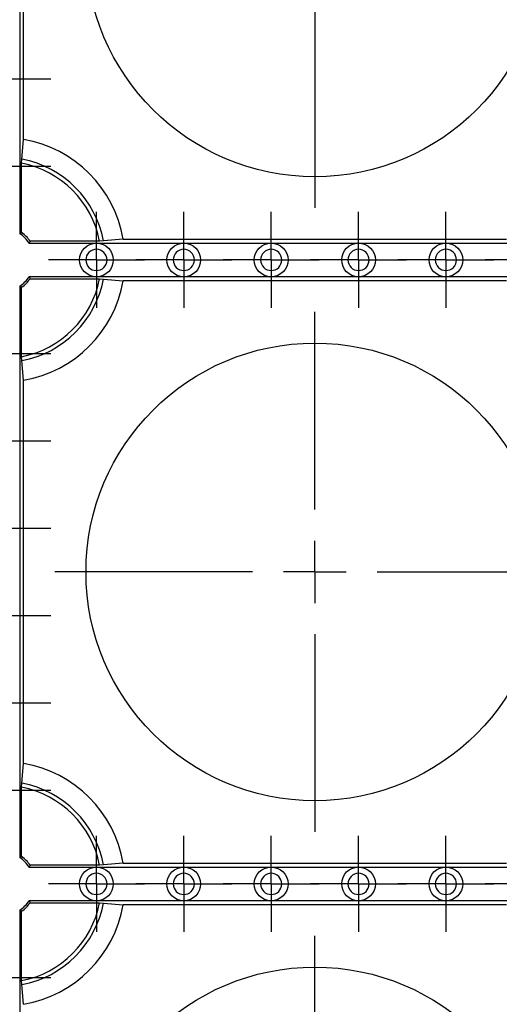
# Model space of a CAD drawing. Units: millimetres. Extents: x -29 to 664, y -32 to 370.
# Drawn here: x 159 to 169, y 113 to 132 of the extents above; entities that cross this region are included whole.
import ezdxf

# ---------------------------------------------------------------- set-up
doc = ezdxf.new("R2010")
doc.units = ezdxf.units.MM
doc.layers.add('FORMAT', color=7, linetype='Continuous')
doc.styles.add('SLDTEXTSTYLE0', font='TXT', dxfattribs={"width": 0.7})
doc.dimstyles.new('SLDDIMSTYLE0', dxfattribs={"dimtxt": 3.393075, "dimasz": 5, "dimexe": 0, "dimexo": 0.0625, "dimgap": 0.848269, "dimtad": 2, "dimdec": 4, "dimlfac": 4, "dimrnd": 1e-09, "dimzin": 12, "dimdsep": 46, "dimtxsty": 'SLDTEXTSTYLE0', "dimsah": 1, "dimcen": 0.09, "dimadec": 0, "dimazin": 3, "dimtfac": 1, "dimtdec": 4, "dimtofl": 0, "dimtmove": 0, "dimatfit": 3, "dimfxl": 0, "dimfrac": 2, "dimtolj": 1, "dimtzin": 12, "dimarcsym": 0})

# ---------------------------------------------------------------- blocks, each defined once
blk = doc.blocks.new('_D_1')
at = {"layer": 'FORMAT'}
for p, q in [((212.331, 121.18), (212.331, 87.809)), ((54.852, 108.68), (54.852, 87.809)), ((54.852, 88.809), (212.331, 88.809))]:
    blk.add_line(p, q, dxfattribs=at)
for points in [[(54.852, 88.809), (59.852, 88.369), (59.852, 89.249)], [(212.331, 88.809), (207.331, 89.249), (207.331, 88.369)]]:
    blk.add_solid(points, dxfattribs=at)
at = {"layer": 'FORMAT', "attachment_point": 1, "style": 'SLDTEXTSTYLE0'}
for s, insert, char_height in [('*', (132.782, 93.183), 3.393), ('630', (126.51, 93.183), 3.3931)]:
    blk.add_mtext(s, dxfattribs=dict(at, insert=insert, char_height=char_height))
blk = doc.blocks.new('SW_CENTERMARKSYMBOL_116')
at = {"layer": 'FORMAT', "color": 0}
for p, q in [((0, 0.625), (0, 0.9625)), ((0, 0), (0, 0.625)), ((-0.625, 0), (-0.9625, 0)), ((0, 0), (-0.625, 0)), ((0, 0), (0, -0.625)), ((0, 0), (0.625, 0)), ((0.625, 0), (0.9625, 0)), ((0, -0.625), (0, -0.9625))]:
    blk.add_line(p, q, dxfattribs=at)
blk = doc.blocks.new('SW_CENTERMARKSYMBOL_117')
at = {"layer": 'FORMAT', "color": 0}
for p, q in [((0, 0.625), (0, 0.9625)), ((0, 0), (0, 0.625)), ((-0.625, 0), (-0.9625, 0)), ((0, 0), (-0.625, 0)), ((0, 0), (0, -0.625)), ((0, 0), (0.625, 0)), ((0.625, 0), (0.9625, 0)), ((0, -0.625), (0, -0.9625))]:
    blk.add_line(p, q, dxfattribs=at)
blk = doc.blocks.new('SW_CENTERMARKSYMBOL_118')
at = {"layer": 'FORMAT', "color": 0}
for p, q in [((0, 0.625), (0, 0.9625)), ((0, 0), (0, 0.625)), ((-0.625, 0), (-0.9625, 0)), ((0, 0), (-0.625, 0)), ((0, 0), (0, -0.625)), ((0, 0), (0.625, 0)), ((0.625, 0), (0.9625, 0)), ((0, -0.625), (0, -0.9625))]:
    blk.add_line(p, q, dxfattribs=at)
blk = doc.blocks.new('SW_CENTERMARKSYMBOL_119')
at = {"layer": 'FORMAT', "color": 0}
for p, q in [((0, 0.625), (0, 0.9625)), ((0, 0), (0, 0.625)), ((-0.625, 0), (-0.9625, 0)), ((0, 0), (-0.625, 0)), ((0, 0), (0, -0.625)), ((0, 0), (0.625, 0)), ((0.625, 0), (0.9625, 0)), ((0, -0.625), (0, -0.9625))]:
    blk.add_line(p, q, dxfattribs=at)
blk = doc.blocks.new('SW_CENTERMARKSYMBOL_238')
at = {"layer": 'FORMAT', "color": 0}
for p, q in [((0, 0.625), (0, 0.9625)), ((0, 0), (0, 0.625)), ((-0.625, 0), (-0.9625, 0)), ((0, 0), (-0.625, 0)), ((0, 0), (0, -0.625)), ((0, 0), (0.625, 0)), ((0.625, 0), (0.9625, 0)), ((0, -0.625), (0, -0.9625))]:
    blk.add_line(p, q, dxfattribs=at)
blk = doc.blocks.new('SW_CENTERMARKSYMBOL_240')
at = {"layer": 'FORMAT', "color": 0}
for p, q in [((0, 0.625), (0, 0.9625)), ((0, 0), (0, 0.625)), ((-0.625, 0), (-0.9625, 0)), ((0, 0), (-0.625, 0)), ((0, 0), (0, -0.625)), ((0, 0), (0.625, 0)), ((0.625, 0), (0.9625, 0)), ((0, -0.625), (0, -0.9625))]:
    blk.add_line(p, q, dxfattribs=at)
blk = doc.blocks.new('SW_CENTERMARKSYMBOL_241')
at = {"layer": 'FORMAT', "color": 0}
for p, q in [((0, 0.625), (0, 0.9625)), ((0, 0), (0, 0.625)), ((-0.625, 0), (-0.9625, 0)), ((0, 0), (-0.625, 0)), ((0, 0), (0, -0.625)), ((0, 0), (0.625, 0)), ((0.625, 0), (0.9625, 0)), ((0, -0.625), (0, -0.9625))]:
    blk.add_line(p, q, dxfattribs=at)
blk = doc.blocks.new('SW_CENTERMARKSYMBOL_242')
at = {"layer": 'FORMAT', "color": 0}
for p, q in [((0, 0.625), (0, 0.9625)), ((0, 0), (0, 0.625)), ((-0.625, 0), (-0.9625, 0)), ((0, 0), (-0.625, 0)), ((0, 0), (0, -0.625)), ((0, 0), (0.625, 0)), ((0.625, 0), (0.9625, 0)), ((0, -0.625), (0, -0.9625))]:
    blk.add_line(p, q, dxfattribs=at)
blk = doc.blocks.new('SW_CENTERMARKSYMBOL_243')
at = {"layer": 'FORMAT', "color": 0}
for p, q in [((0, 0.625), (0, 0.9625)), ((0, 0), (0, 0.625)), ((-0.625, 0), (-0.9625, 0)), ((0, 0), (-0.625, 0)), ((0, 0), (0, -0.625)), ((0, 0), (0.625, 0)), ((0.625, 0), (0.9625, 0)), ((0, -0.625), (0, -0.9625))]:
    blk.add_line(p, q, dxfattribs=at)
blk = doc.blocks.new('SW_CENTERMARKSYMBOL_244')
at = {"layer": 'FORMAT', "color": 0}
for p, q in [((0, 0.625), (0, 0.9625)), ((0, 0), (0, 0.625)), ((-0.625, 0), (-0.9625, 0)), ((0, 0), (-0.625, 0)), ((0, 0), (0, -0.625)), ((0, 0), (0.625, 0)), ((0.625, 0), (0.9625, 0)), ((0, -0.625), (0, -0.9625))]:
    blk.add_line(p, q, dxfattribs=at)
blk = doc.blocks.new('SW_CENTERMARKSYMBOL_245')
at = {"layer": 'FORMAT', "color": 0}
for p, q in [((0, 0.625), (0, 0.9625)), ((0, 0), (0, 0.625)), ((-0.625, 0), (-0.9625, 0)), ((0, 0), (-0.625, 0)), ((0, 0), (0, -0.625)), ((0, 0), (0.625, 0)), ((0.625, 0), (0.9625, 0)), ((0, -0.625), (0, -0.9625))]:
    blk.add_line(p, q, dxfattribs=at)
blk = doc.blocks.new('SW_CENTERMARKSYMBOL_246')
at = {"layer": 'FORMAT', "color": 0}
for p, q in [((0, 0.625), (0, 0.9625)), ((0, 0), (0, 0.625)), ((-0.625, 0), (-0.9625, 0)), ((0, 0), (-0.625, 0)), ((0, 0), (0, -0.625)), ((0, 0), (0.625, 0)), ((0.625, 0), (0.9625, 0)), ((0, -0.625), (0, -0.9625))]:
    blk.add_line(p, q, dxfattribs=at)
blk = doc.blocks.new('SW_CENTERMARKSYMBOL_247')
at = {"layer": 'FORMAT', "color": 0}
for p, q in [((0, 0.625), (0, 0.9625)), ((0, 0), (0, 0.625)), ((-0.625, 0), (-0.9625, 0)), ((0, 0), (-0.625, 0)), ((0, 0), (0, -0.625)), ((0, 0), (0.625, 0)), ((0.625, 0), (0.9625, 0)), ((0, -0.625), (0, -0.9625))]:
    blk.add_line(p, q, dxfattribs=at)
blk = doc.blocks.new('SW_CENTERMARKSYMBOL_248')
at = {"layer": 'FORMAT', "color": 0}
for p, q in [((0, 0.625), (0, 0.9625)), ((0, 0), (0, 0.625)), ((-0.625, 0), (-0.9625, 0)), ((0, 0), (-0.625, 0)), ((0, 0), (0, -0.625)), ((0, 0), (0.625, 0)), ((0.625, 0), (0.9625, 0)), ((0, -0.625), (0, -0.9625))]:
    blk.add_line(p, q, dxfattribs=at)
blk = doc.blocks.new('SW_CENTERMARKSYMBOL_249')
at = {"layer": 'FORMAT', "color": 0}
for p, q in [((0, 0.625), (0, 0.9625)), ((0, 0), (0, 0.625)), ((-0.625, 0), (-0.9625, 0)), ((0, 0), (-0.625, 0)), ((0, 0), (0, -0.625)), ((0, 0), (0.625, 0)), ((0.625, 0), (0.9625, 0)), ((0, -0.625), (0, -0.9625))]:
    blk.add_line(p, q, dxfattribs=at)
blk = doc.blocks.new('SW_CENTERMARKSYMBOL_250')
at = {"layer": 'FORMAT', "color": 0}
for p, q in [((0, 0.625), (0, 0.9625)), ((0, 0), (0, 0.625)), ((-0.625, 0), (-0.9625, 0)), ((0, 0), (-0.625, 0)), ((0, 0), (0, -0.625)), ((0, 0), (0.625, 0)), ((0.625, 0), (0.9625, 0)), ((0, -0.625), (0, -0.9625))]:
    blk.add_line(p, q, dxfattribs=at)
blk = doc.blocks.new('SW_CENTERMARKSYMBOL_378')
at = {"layer": 'FORMAT', "color": 0}
for p, q in [((0, 0.625), (0, 0.9625)), ((0, 0), (0, 0.625)), ((-0.625, 0), (-0.9625, 0)), ((0, 0), (-0.625, 0)), ((0, 0), (0, -0.625)), ((0, 0), (0.625, 0)), ((0.625, 0), (0.9625, 0)), ((0, -0.625), (0, -0.9625))]:
    blk.add_line(p, q, dxfattribs=at)
blk = doc.blocks.new('SW_CENTERMARKSYMBOL_386')
at = {"layer": 'FORMAT', "color": 0}
for p, q in [((0, 0.625), (0, 0.9625)), ((0, 0), (0, 0.625)), ((-0.625, 0), (-0.9625, 0)), ((0, 0), (-0.625, 0)), ((0, 0), (0, -0.625)), ((0, 0), (0.625, 0)), ((0.625, 0), (0.9625, 0)), ((0, -0.625), (0, -0.9625))]:
    blk.add_line(p, q, dxfattribs=at)
blk = doc.blocks.new('SW_CENTERMARKSYMBOL_387')
at = {"layer": 'FORMAT', "color": 0}
for p, q in [((0, 0.625), (0, 0.9625)), ((0, 0), (0, 0.625)), ((-0.625, 0), (-0.9625, 0)), ((0, 0), (-0.625, 0)), ((0, 0), (0, -0.625)), ((0, 0), (0.625, 0)), ((0.625, 0), (0.9625, 0)), ((0, -0.625), (0, -0.9625))]:
    blk.add_line(p, q, dxfattribs=at)
blk = doc.blocks.new('SW_CENTERMARKSYMBOL_388')
at = {"layer": 'FORMAT', "color": 0}
for p, q in [((0, 0.625), (0, 0.9625)), ((0, 0), (0, 0.625)), ((-0.625, 0), (-0.9625, 0)), ((0, 0), (-0.625, 0)), ((0, 0), (0, -0.625)), ((0, 0), (0.625, 0)), ((0.625, 0), (0.9625, 0)), ((0, -0.625), (0, -0.9625))]:
    blk.add_line(p, q, dxfattribs=at)
blk = doc.blocks.new('SW_CENTERMARKSYMBOL_389')
at = {"layer": 'FORMAT', "color": 0}
for p, q in [((0, 0.625), (0, 0.9625)), ((0, 0), (0, 0.625)), ((-0.625, 0), (-0.9625, 0)), ((0, 0), (-0.625, 0)), ((0, 0), (0, -0.625)), ((0, 0), (0.625, 0)), ((0.625, 0), (0.9625, 0)), ((0, -0.625), (0, -0.9625))]:
    blk.add_line(p, q, dxfattribs=at)
blk = doc.blocks.new('SW_CENTERMARKSYMBOL_391')
at = {"layer": 'FORMAT', "color": 0}
for p, q in [((0, 0.625), (0, 0.9625)), ((0, 0), (0, 0.625)), ((-0.625, 0), (-0.9625, 0)), ((0, 0), (-0.625, 0)), ((0, 0), (0, -0.625)), ((0, 0), (0.625, 0)), ((0.625, 0), (0.9625, 0)), ((0, -0.625), (0, -0.9625))]:
    blk.add_line(p, q, dxfattribs=at)
blk = doc.blocks.new('SW_CENTERMARKSYMBOL_1154')
at = {"layer": 'FORMAT', "color": 0}
for p, q in [((0, 1.25), (0, 5.209)), ((0, 0), (0, 0.625)), ((-1.25, 0), (-5.209, 0)), ((0, 0), (-0.625, 0)), ((0, 0), (0, -0.625)), ((0, 0), (0.625, 0)), ((1.25, 0), (5.209, 0)), ((0, -1.25), (0, -5.209))]:
    blk.add_line(p, q, dxfattribs=at)
blk = doc.blocks.new('SW_CENTERMARKSYMBOL_1184')
at = {"layer": 'FORMAT', "color": 0}
for p, q in [((0, 1.25), (0, 5.209)), ((0, 0), (0, 0.625)), ((-1.25, 0), (-5.209, 0)), ((0, 0), (-0.625, 0)), ((0, 0), (0, -0.625)), ((0, 0), (0.625, 0)), ((1.25, 0), (5.209, 0)), ((0, -1.25), (0, -5.209))]:
    blk.add_line(p, q, dxfattribs=at)
blk = doc.blocks.new('SW_CENTERMARKSYMBOL_1185')
at = {"layer": 'FORMAT', "color": 0}
for p, q in [((0, 1.25), (0, 5.209)), ((0, 0), (0, 0.625)), ((-1.25, 0), (-5.209, 0)), ((0, 0), (-0.625, 0)), ((0, 0), (0, -0.625)), ((0, 0), (0.625, 0)), ((1.25, 0), (5.209, 0)), ((0, -1.25), (0, -5.209))]:
    blk.add_line(p, q, dxfattribs=at)

msp = doc.modelspace()

# ---------------------------------------------------------------- linework, layer by layer
at = {"color": 7, "linetype": 'Continuous', "lineweight": 25}
for p, q in [((159.007271, 129.841392), (159.007271, 137.517737)), ((158.928728, 132.804564), (158.928728, 131.054564)), ((158.928728, 131.054564), (158.928728, 129.304564)), ((158.974544, 129.446776), (159.007271, 129.841392)), ((158.967999, 129.367762), (158.974544, 129.446776)), ((158.928728, 129.304564), (158.928728, 127.955605)), ((158.967999, 127.976647), (158.967999, 129.367762)), ((161.003056, 127.845607), (160.608438, 127.81288)), ((161.003056, 127.845607), (168.679402, 127.845607)), ((159.117269, 127.767064), (160.466228, 127.767064)), ((160.529426, 127.806336), (159.138311, 127.806336)), ((160.466228, 127.767064), (162.216228, 127.767064)), ((160.608438, 127.81288), (160.529426, 127.806336)), ((162.216228, 127.767064), (163.966228, 127.767064)), ((163.966228, 127.767064), (165.716228, 127.767064)), ((165.716228, 127.767064), (167.466228, 127.767064)), ((167.466228, 127.767064), (169.216227, 127.767064)), ((160.466228, 127.092064), (159.117269, 127.092064)), ((159.138311, 127.052794), (160.529426, 127.052794)), ((162.216228, 127.092064), (160.466228, 127.092064)), ((160.529426, 127.052794), (160.608438, 127.046249)), ((160.608438, 127.046249), (161.003056, 127.013522)), ((163.966228, 127.092064), (162.216228, 127.092064)), ((165.716228, 127.092064), (163.966228, 127.092064)), ((167.466228, 127.092064), (165.716228, 127.092064)), ((169.216227, 127.092064), (167.466228, 127.092064)), ((158.928728, 126.903524), (158.928728, 125.554564)), ((158.967999, 125.491367), (158.967999, 126.882481)), ((168.679402, 127.013522), (161.003056, 127.013522)), ((158.928728, 125.554564), (158.928728, 123.804564)), ((158.974544, 125.412355), (158.967999, 125.491367)), ((159.007271, 125.017737), (158.974544, 125.412355)), ((159.007271, 117.341391), (159.007271, 125.017737)), ((158.928728, 123.804564), (158.928728, 122.054565)), ((158.928728, 122.054565), (158.928728, 120.304565)), ((158.928728, 120.304565), (158.928728, 118.554565)), ((158.928728, 118.554565), (158.928728, 116.804565)), ((158.974544, 116.946774), (159.007271, 117.341391)), ((158.928728, 116.804565), (158.928728, 115.455604)), ((158.967999, 116.867761), (158.974544, 116.946774)), ((158.967999, 115.476648), (158.967999, 116.867761)), ((159.117269, 115.267063), (160.466228, 115.267063)), ((160.529426, 115.306335), (159.138311, 115.306335)), ((160.466228, 115.267063), (162.216228, 115.267063)), ((160.608438, 115.312881), (160.529426, 115.306335)), ((161.003056, 115.345607), (160.608438, 115.312881)), ((161.003056, 115.345607), (168.679402, 115.345607)), ((162.216228, 115.267063), (163.966228, 115.267063)), ((163.966228, 115.267063), (165.716228, 115.267063)), ((165.716228, 115.267063), (167.466228, 115.267063)), ((167.466228, 115.267063), (169.216227, 115.267063)), ((158.928728, 114.403522), (158.928728, 113.054565)), ((160.466228, 114.592063), (159.117269, 114.592063)), ((159.138311, 114.552795), (160.529426, 114.552795)), ((162.216228, 114.592063), (160.466228, 114.592063)), ((160.529426, 114.552795), (160.608438, 114.546249)), ((160.608438, 114.546249), (161.003056, 114.513523)), ((168.679402, 114.513523), (161.003056, 114.513523)), ((163.966228, 114.592063), (162.216228, 114.592063)), ((165.716228, 114.592063), (163.966228, 114.592063)), ((167.466228, 114.592063), (165.716228, 114.592063)), ((169.216227, 114.592063), (167.466228, 114.592063)), ((158.967999, 112.991365), (158.967999, 114.382482)), ((158.928728, 113.054565), (158.928728, 111.304565)), ((158.974544, 112.912356), (158.967999, 112.991365)), ((159.007271, 112.517736), (158.974544, 112.912356))]:
    msp.add_line(p, q, dxfattribs=at)
at = {"color": 7, "linetype": 'Continuous', "lineweight": 25, "flags": 128}
for points in [[(158.928728, 127.955605), (158.939541, 127.961482), (158.967999, 127.976647)], [(159.138311, 127.806336), (159.132237, 127.794842), (159.117269, 127.767064)], [(159.117269, 127.092064), (159.123146, 127.081252), (159.138311, 127.052794)], [(158.967999, 126.882481), (158.956506, 126.888555), (158.928728, 126.903524)], [(158.928728, 115.455604), (158.939541, 115.461483), (158.967999, 115.476648)], [(159.138311, 115.306335), (159.132237, 115.294843), (159.117269, 115.267063)], [(158.967999, 114.382482), (158.956506, 114.388554), (158.928728, 114.403522)], [(159.117269, 114.592063), (159.123146, 114.581252), (159.138311, 114.552795)]]:
    msp.add_lwpolyline(points, dxfattribs=at)
at = {"color": 7, "linetype": 'Continuous', "lineweight": 25}
for centre, radius in [((164.841228, 133.679565), 4.583958), ((160.466228, 127.429565), 0.3375), ((162.216228, 127.429565), 0.3375), ((163.966228, 127.429565), 0.3375), ((165.716228, 127.429565), 0.3375), ((167.466228, 127.429565), 0.3375), ((164.841228, 121.179565), 4.583958), ((160.466228, 114.929565), 0.3375), ((162.216228, 114.929565), 0.3375), ((163.966228, 114.929565), 0.3375), ((165.716228, 114.929565), 0.3375), ((167.466228, 114.929565), 0.3375), ((164.841228, 108.679565), 4.583958)]:
    msp.add_circle(centre, radius, dxfattribs=at)
for centre, radius, start, end in [((158.591228, 127.429565), 2.447448, 9.7872411, 80.2127589), ((158.591228, 127.429565), 2.053307, 10.7592295, 79.2407705), ((158.591228, 127.429565), 1.974479, 11.0006676, 78.9993324), ((158.591228, 127.429565), 0.625, 32.6836388, 57.3163612), ((158.591228, 127.429565), 0.664271, 34.5548311, 55.4451689), ((158.591228, 127.429565), 0.625, 302.6836388, 327.3163612), ((158.591228, 127.429565), 0.664271, 304.5548311, 325.4451689), ((158.591228, 127.429565), 1.974479, 281.0006676, 348.9993324), ((158.591228, 127.429565), 2.053307, 280.7592295, 349.2407705), ((158.591228, 127.429565), 2.447448, 279.7872411, 350.2127589), ((158.591228, 114.929565), 2.447448, 9.7872411, 80.2127589), ((158.591228, 114.929565), 1.974479, 11.0006676, 78.9993324), ((158.591228, 114.929565), 2.053307, 10.7592295, 79.2407705), ((158.591228, 114.929565), 0.625, 32.6836388, 57.3163612), ((158.591228, 114.929565), 0.664271, 34.5548311, 55.4451689), ((158.591228, 114.929565), 0.625, 302.6836388, 327.3163612), ((158.591228, 114.929565), 0.664271, 304.5548311, 325.4451689), ((158.591228, 114.929565), 1.974479, 281.0006676, 348.9993324), ((158.591228, 114.929565), 2.053307, 280.7592295, 349.2407705), ((158.591228, 114.929565), 2.447448, 279.7872411, 350.2127589)]:
    msp.add_arc(centre, radius, start, end, dxfattribs=at)
for points, knots in [([(160.678728, 127.429565), (160.678728, 127.485922), (160.656338, 127.539975), (160.576638, 127.619675), (160.522585, 127.642065), (160.409871, 127.642065), (160.355818, 127.619675), (160.276117, 127.539975), (160.253728, 127.485922), (160.253728, 127.429565)], [0, 0, 0, 0, 0.25, 0.25, 0.5, 0.5, 0.75, 0.75, 1, 1, 1, 1]), ([(162.428728, 127.429565), (162.428728, 127.546847), (162.33351, 127.642065), (162.098946, 127.642065), (162.003728, 127.546847), (162.003728, 127.429565)], [0, 0, 0, 0, 0.5, 0.5, 1, 1, 1, 1]), ([(164.178728, 127.429565), (164.178728, 127.546847), (164.08351, 127.642065), (163.848946, 127.642065), (163.753728, 127.546847), (163.753728, 127.429565)], [0, 0, 0, 0, 0.5, 0.5, 1, 1, 1, 1]), ([(165.928728, 127.429565), (165.928728, 127.546847), (165.83351, 127.642065), (165.598946, 127.642065), (165.503728, 127.546847), (165.503728, 127.429565)], [0, 0, 0, 0, 0.5, 0.5, 1, 1, 1, 1]), ([(167.678728, 127.429565), (167.678728, 127.546847), (167.58351, 127.642065), (167.348946, 127.642065), (167.253728, 127.546847), (167.253728, 127.429565)], [0, 0, 0, 0, 0.5, 0.5, 1, 1, 1, 1]), ([(160.253728, 127.429565), (160.253728, 127.312283), (160.348946, 127.217065), (160.58351, 127.217065), (160.678728, 127.312283), (160.678728, 127.429565)], [0, 0, 0, 0, 0.5, 0.5, 1, 1, 1, 1]), ([(162.003728, 127.429565), (162.003728, 127.373208), (162.026117, 127.319155), (162.105818, 127.239454), (162.159871, 127.217065), (162.272585, 127.217065), (162.326638, 127.239454), (162.406338, 127.319155), (162.428728, 127.373208), (162.428728, 127.429565)], [0, 0, 0, 0, 0.25, 0.25, 0.5, 0.5, 0.75, 0.75, 1, 1, 1, 1]), ([(163.753728, 127.429565), (163.753728, 127.373208), (163.776117, 127.319155), (163.855818, 127.239454), (163.909871, 127.217065), (164.022585, 127.217065), (164.076638, 127.239454), (164.156338, 127.319155), (164.178728, 127.373208), (164.178728, 127.429565)], [0, 0, 0, 0, 0.25, 0.25, 0.5, 0.5, 0.75, 0.75, 1, 1, 1, 1]), ([(165.503728, 127.429565), (165.503728, 127.373208), (165.526117, 127.319155), (165.605818, 127.239454), (165.659871, 127.217065), (165.772585, 127.217065), (165.826638, 127.239454), (165.906338, 127.319155), (165.928728, 127.373208), (165.928728, 127.429565)], [0, 0, 0, 0, 0.25, 0.25, 0.5, 0.5, 0.75, 0.75, 1, 1, 1, 1]), ([(167.253728, 127.429565), (167.253728, 127.373208), (167.276117, 127.319155), (167.355818, 127.239454), (167.409871, 127.217065), (167.522585, 127.217065), (167.576638, 127.239454), (167.656338, 127.319155), (167.678728, 127.373208), (167.678728, 127.429565)], [0, 0, 0, 0, 0.25, 0.25, 0.5, 0.5, 0.75, 0.75, 1, 1, 1, 1]), ([(160.678728, 114.929565), (160.678728, 115.046847), (160.58351, 115.142065), (160.348946, 115.142065), (160.253728, 115.046847), (160.253728, 114.929565)], [0, 0, 0, 0, 0.5, 0.5, 1, 1, 1, 1]), ([(162.428728, 114.929565), (162.428728, 114.985922), (162.406338, 115.039975), (162.326638, 115.119675), (162.272585, 115.142065), (162.159871, 115.142065), (162.105818, 115.119675), (162.026117, 115.039975), (162.003728, 114.985922), (162.003728, 114.929565)], [0, 0, 0, 0, 0.25, 0.25, 0.5, 0.5, 0.75, 0.75, 1, 1, 1, 1]), ([(164.178728, 114.929565), (164.178728, 114.985922), (164.156338, 115.039975), (164.076638, 115.119675), (164.022585, 115.142065), (163.909871, 115.142065), (163.855818, 115.119675), (163.776117, 115.039975), (163.753728, 114.985922), (163.753728, 114.929565)], [0, 0, 0, 0, 0.25, 0.25, 0.5, 0.5, 0.75, 0.75, 1, 1, 1, 1]), ([(165.928728, 114.929565), (165.928728, 114.985922), (165.906338, 115.039975), (165.826638, 115.119675), (165.772585, 115.142065), (165.659871, 115.142065), (165.605818, 115.119675), (165.526117, 115.039975), (165.503728, 114.985922), (165.503728, 114.929565)], [0, 0, 0, 0, 0.25, 0.25, 0.5, 0.5, 0.75, 0.75, 1, 1, 1, 1]), ([(167.678728, 114.929565), (167.678728, 114.985922), (167.656338, 115.039975), (167.576638, 115.119675), (167.522585, 115.142065), (167.409871, 115.142065), (167.355818, 115.119675), (167.276117, 115.039975), (167.253728, 114.985922), (167.253728, 114.929565)], [0, 0, 0, 0, 0.25, 0.25, 0.5, 0.5, 0.75, 0.75, 1, 1, 1, 1]), ([(160.253728, 114.929565), (160.253728, 114.812283), (160.348946, 114.717065), (160.58351, 114.717065), (160.678728, 114.812283), (160.678728, 114.929565)], [0, 0, 0, 0, 0.5, 0.5, 1, 1, 1, 1]), ([(162.003728, 114.929565), (162.003728, 114.812283), (162.098946, 114.717065), (162.33351, 114.717065), (162.428728, 114.812283), (162.428728, 114.929565)], [0, 0, 0, 0, 0.5, 0.5, 1, 1, 1, 1]), ([(163.753728, 114.929565), (163.753728, 114.812283), (163.848946, 114.717065), (164.08351, 114.717065), (164.178728, 114.812283), (164.178728, 114.929565)], [0, 0, 0, 0, 0.5, 0.5, 1, 1, 1, 1]), ([(165.503728, 114.929565), (165.503728, 114.812283), (165.598946, 114.717065), (165.83351, 114.717065), (165.928728, 114.812283), (165.928728, 114.929565)], [0, 0, 0, 0, 0.5, 0.5, 1, 1, 1, 1]), ([(167.253728, 114.929565), (167.253728, 114.812283), (167.348946, 114.717065), (167.58351, 114.717065), (167.678728, 114.812283), (167.678728, 114.929565)], [0, 0, 0, 0, 0.5, 0.5, 1, 1, 1, 1])]:
    msp.add_open_spline(points, degree=3, knots=knots, dxfattribs=at)

# ---------------------------------------------------------------- block references
at = {"layer": 'FORMAT'}
for name, p in [('SW_CENTERMARKSYMBOL_1184', (164.841228, 133.679565)), ('SW_CENTERMARKSYMBOL_386', (158.591228, 132.804565)), ('SW_CENTERMARKSYMBOL_387', (158.591228, 131.054565)), ('SW_CENTERMARKSYMBOL_389', (158.591228, 129.304565)), ('SW_CENTERMARKSYMBOL_388', (160.466228, 127.429565)), ('SW_CENTERMARKSYMBOL_243', (162.216228, 127.429565)), ('SW_CENTERMARKSYMBOL_242', (163.966228, 127.429565)), ('SW_CENTERMARKSYMBOL_241', (165.716228, 127.429565)), ('SW_CENTERMARKSYMBOL_240', (167.466228, 127.429565)), ('SW_CENTERMARKSYMBOL_378', (169.216228, 127.429565)), ('SW_CENTERMARKSYMBOL_391', (158.591228, 125.554565)), ('SW_CENTERMARKSYMBOL_1185', (164.841228, 121.179565)), ('SW_CENTERMARKSYMBOL_244', (158.591228, 123.804565)), ('SW_CENTERMARKSYMBOL_245', (158.591228, 122.054565)), ('SW_CENTERMARKSYMBOL_246', (158.591228, 120.304565)), ('SW_CENTERMARKSYMBOL_247', (158.591228, 118.554565)), ('SW_CENTERMARKSYMBOL_250', (158.591228, 116.804565)), ('SW_CENTERMARKSYMBOL_249', (160.466228, 114.929565)), ('SW_CENTERMARKSYMBOL_119', (162.216228, 114.929565)), ('SW_CENTERMARKSYMBOL_118', (163.966228, 114.929565)), ('SW_CENTERMARKSYMBOL_117', (165.716228, 114.929565)), ('SW_CENTERMARKSYMBOL_116', (167.466228, 114.929565)), ('SW_CENTERMARKSYMBOL_238', (169.216228, 114.929565)), ('SW_CENTERMARKSYMBOL_248', (158.591228, 113.054565)), ('SW_CENTERMARKSYMBOL_1154', (164.841228, 108.679565))]:
    msp.add_blockref(name, p, dxfattribs=at)

# ---------------------------------------------------------------- dimensions: what is measured, and where the dimension line sits
dim = msp.add_linear_dim(base=(212.330626, 88.809031), p1=(54.851829, 108.679565), p2=(212.330626, 121.179565), text='<>*', dimstyle='SLDDIMSTYLE0', dxfattribs=at)
dim.commit()
dim.dimension.update_dxf_attribs({"geometry": '_D_1', "text_midpoint": (130.732313, 88.809031), "dimtype": 160})

doc.saveas('drawing.dxf')
